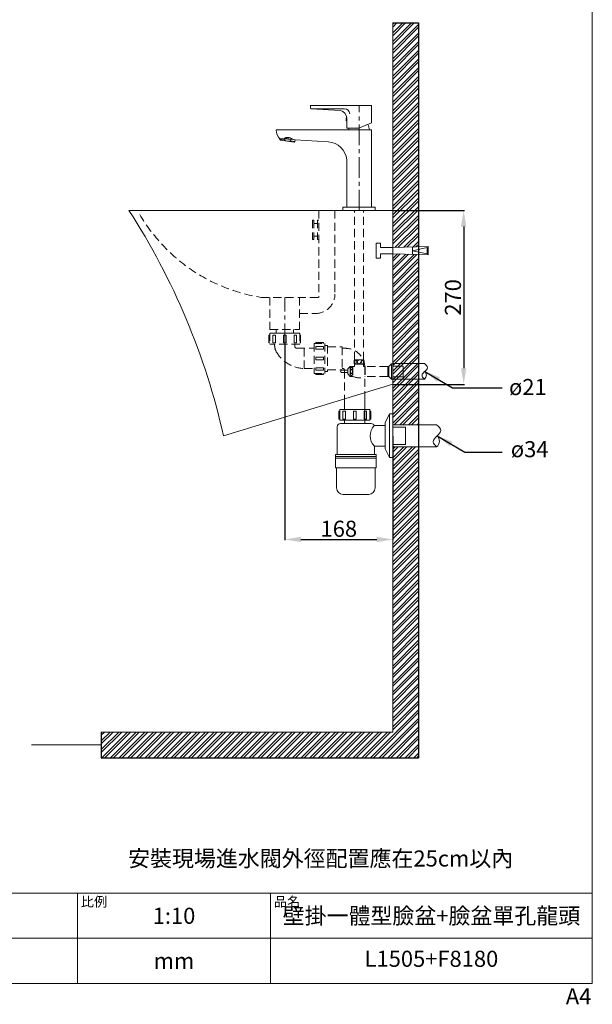
# Model space of a CAD drawing. Units: millimetres. Extents: x 2672 to 4772, y 231 to 3233.
# Drawn here: x 3882 to 4772, y 231 to 1760 of the extents above; entities that cross this region are included whole.
import ezdxf

# ---------------------------------------------------------------- set-up
doc = ezdxf.new("R2010")
doc.units = ezdxf.units.MM
doc.linetypes.add('CENTER', pattern=[50.8, 31.75, -6.35, 6.35, -6.35])
doc.linetypes.add('HIDDEN', pattern=[9.525, 6.35, -3.175])
doc.layers.get('0').update_dxf_attribs({"lineweight": 5})
doc.layers.get('Defpoints').update_dxf_attribs({"color": 8})
for name, color, linetype, lineweight in [('C', 1, 'CENTER', 5), ('DIM', 3, 'Continuous', 5), ('I', 7, 'Continuous', 15), ('PH', 4, 'HIDDEN', 15), ('PV', 7, 'Continuous', 15)]:
    doc.layers.add(name, color=color, linetype=linetype, lineweight=lineweight)
doc.styles.add('ETCH', font='txt')
doc.styles.get("Standard").update_dxf_attribs({"font": 'arial.ttf'})
doc.dimstyles.new('ISO-25', dxfattribs={"dimtxt": 25, "dimasz": 25, "dimexe": 1.25, "dimexo": 0.625, "dimtad": 1, "dimtxsty": 'Standard', "dimcen": 2.5, "dimadec": 0, "dimazin": 0, "dimtfac": 1, "dimtmove": 0, "dimatfit": 3, "dimfxl": 1, "dimarcsym": 0})

# ---------------------------------------------------------------- blocks, each defined once
blk = doc.blocks.new('*D10')
at = {"layer": 'Defpoints', "color": 0, "transparency": 16777216}
for p in [(4294, 1255.8), (4462, 1113.3), (4462, 952.4)]:
    blk.add_point(p, dxfattribs=at)
at = {"layer": 'DIM', "color": 0, "lineweight": -2, "transparency": 16777216}
for p, q in [((4294, 1255.2), (4294, 951.2)), ((4462, 1112.7), (4462, 951.2)), ((4319, 952.4), (4437, 952.4))]:
    blk.add_line(p, q, dxfattribs=at)
at = {"layer": 'DIM', "color": 0, "transparency": 16777216}
for points in [[(4319, 956.6), (4319, 948.3), (4294, 952.4)], [(4437, 956.6), (4437, 948.3), (4462, 952.4)]]:
    blk.add_solid(points, dxfattribs=at)
at = {"layer": 'DIM', "color": 0, "transparency": 16777216, "insert": (4378, 965.8), "char_height": 25, "attachment_point": 5}
blk.add_mtext('168', dxfattribs=at)
blk = doc.blocks.new('*D20')
at = {"layer": 'Defpoints', "color": 0, "transparency": 16777216}
for p in [(4462, 1463.3), (4462, 1193.3), (4572, 1193.3)]:
    blk.add_point(p, dxfattribs=at)
at = {"layer": 'DIM', "color": 0, "lineweight": -2, "transparency": 16777216}
for p, q in [((4462.6, 1463.3), (4573.2, 1463.3)), ((4572, 1438.3), (4572, 1218.3)), ((4462.6, 1193.3), (4573.2, 1193.3))]:
    blk.add_line(p, q, dxfattribs=at)
at = {"layer": 'DIM', "color": 0, "transparency": 16777216}
for points in [[(4567.8, 1438.3), (4576.1, 1438.3), (4572, 1463.3)], [(4567.8, 1218.3), (4576.1, 1218.3), (4572, 1193.3)]]:
    blk.add_solid(points, dxfattribs=at)
at = {"layer": 'DIM', "color": 0, "transparency": 16777216, "insert": (4558.6, 1328.3), "char_height": 25, "attachment_point": 5, "rotation": 90}
blk.add_mtext('270', dxfattribs=at)

msp = doc.modelspace()

# ---------------------------------------------------------------- hatches: boundary and pattern name
at = {"true_color": 0x636466}
h = msp.add_hatch(dxfattribs=at)
h.set_pattern_fill('ANSI32', color=251)
h.set_pattern_definition([(45, (-422.177, 4223.304), (-6.735192, 6.735192), []), (45, (-417.687, 4223.304), (-6.735192, 6.735192), [])])
h.paths.add_polyline_path([(4501.951, 1096.308), (4461.951, 1096.308), (4461.951, 653.341), (4008.951, 653.341), (4008.951, 613.341), (4501.951, 613.341)])
h.paths.add_polyline_path([(4501.951, 1201.078), (4461.951, 1201.078), (4461.951, 1130.374), (4501.951, 1130.374)])
h.paths.add_polyline_path([(4501.951, 1394.89), (4461.951, 1396.115), (4461.951, 1201.078), (4501.951, 1201.078)])
h.paths.add_polyline_path([(4501.951, 1754.437), (4461.951, 1754.437), (4462.104, 1405.565), (4502.104, 1406.79)])

# ---------------------------------------------------------------- linework, layer by layer
for p, q in [((4461.951, 1754.437), (4461.951, 653.341)), ((4333.701, 1626.338), (4428.701, 1626.338)), ((4334.564, 1621.338), (4386.577, 1621.338)), ((4334.564, 1621.338), (4380.619, 1618.41)), ((4428.701, 1626.338), (4428.701, 1599.338)), ((4390.201, 1606.976), (4390.201, 1591.138)), ((4390.201, 1591.138), (4409.201, 1591.138)), ((4409.201, 1591.138), (4428.701, 1599.338)), ((4280.701, 1588.338), (4428.701, 1588.338)), ((4293.456, 1575.74), (4307.753, 1573.663)), ((4428.701, 1588.338), (4428.701, 1468.338)), ((4286.534, 1574.338), (4286.445, 1573.727)), ((4286.445, 1573.727), (4293.197, 1572.746)), ((4287.291, 1572.594), (4286.445, 1573.727)), ((4287.291, 1572.594), (4308.712, 1569.481)), ((4293.484, 1574.725), (4303.381, 1573.287)), ((4303.093, 1571.308), (4309.845, 1570.327)), ((4308.712, 1569.481), (4309.845, 1570.327)), ((4310.223, 1572.928), (4309.845, 1570.327)), ((4361.526, 1569.743), (4310.223, 1572.928)), ((4390.201, 1541.847), (4390.201, 1468.338)), ((4384.451, 1468.338), (4434.451, 1468.338)), ((4384.451, 1468.338), (4384.451, 1463.338)), ((4390.201, 1468.338), (4428.701, 1468.338)), ((4434.451, 1468.338), (4434.451, 1463.338)), ((4051.951, 1463.338), (4461.951, 1463.338)), ((4384.451, 1463.338), (4434.451, 1463.338)), ((4384.451, 1463.338), (4434.451, 1463.338)), ((4461.951, 1463.338), (4461.951, 1193.338)), ((4442.589, 1412.589), (4436.089, 1412.589)), ((4436.089, 1412.589), (4436.089, 1389.086)), ((4442.589, 1405.56), (4442.589, 1412.589)), ((4461.951, 1405.56), (4442.589, 1405.56)), ((4442.589, 1396.115), (4442.589, 1389.086)), ((4442.589, 1396.115), (4461.951, 1396.115)), ((4492.698, 1406.502), (4492.698, 1395.173)), ((4442.589, 1389.086), (4436.089, 1389.086)), ((4455.796, 1220.96), (4459.788, 1225.136)), ((4461.951, 1225.136), (4459.788, 1225.136)), ((4459.788, 1225.136), (4459.788, 1213.3)), ((4461.951, 1225.605), (4510.874, 1225.605)), ((4454.022, 1220.96), (4454.022, 1205.639)), ((4454.022, 1220.96), (4454.022, 1205.639)), ((4454.022, 1220.96), (4455.796, 1220.96)), ((4455.796, 1220.96), (4455.796, 1213.3)), ((4455.796, 1205.639), (4455.796, 1213.3)), ((4459.788, 1201.463), (4459.788, 1213.3)), ((4478.005, 1221.407), (4461.951, 1221.407)), ((4478.005, 1221.407), (4478.005, 1205.192)), ((4461.951, 1193.338), (4198.845, 1113.338)), ((4455.796, 1205.639), (4454.022, 1205.639)), ((4459.788, 1201.463), (4455.796, 1205.639)), ((4461.951, 1201.463), (4459.788, 1201.463)), ((4478.005, 1205.192), (4461.951, 1205.192)), ((4461.951, 1201.078), (4510.874, 1201.078)), ((4418.441, 1180.108), (4418.441, 1139.441)), ((4387.041, 1170.56), (4387.041, 1154.441)), ((4377.991, 1151.441), (4377.991, 1139.441)), ((4379.491, 1151.441), (4377.991, 1151.441)), ((4425.991, 1154.441), (4379.491, 1154.441)), ((4379.491, 1154.441), (4379.491, 1137.441)), ((4384.301, 1151.441), (4388.301, 1151.441)), ((4384.301, 1151.441), (4384.301, 1139.441)), ((4388.301, 1151.441), (4388.301, 1139.441)), ((4404.741, 1151.441), (4400.741, 1151.441)), ((4400.741, 1151.441), (4400.741, 1139.441)), ((4404.741, 1151.441), (4404.741, 1139.441)), ((4421.181, 1151.441), (4417.181, 1151.441)), ((4417.181, 1151.441), (4417.181, 1139.441)), ((4421.181, 1151.441), (4421.181, 1139.441)), ((4425.991, 1154.441), (4425.991, 1137.441)), ((4425.991, 1151.441), (4427.491, 1151.441)), ((4427.491, 1151.441), (4427.491, 1139.441)), ((4449.951, 1133.441), (4456.951, 1147.241)), ((4456.951, 1079.441), (4456.951, 1147.241)), ((4456.951, 1147.241), (4461.951, 1147.241)), ((4461.951, 1079.441), (4461.951, 1147.241)), ((4379.491, 1139.441), (4377.991, 1139.441)), ((4425.991, 1137.441), (4379.491, 1137.441)), ((4428.451, 1132.441), (4380.491, 1132.441)), ((4384.301, 1139.441), (4388.301, 1139.441)), ((4387.041, 1137.441), (4387.041, 1132.441)), ((4404.741, 1139.441), (4400.741, 1139.441)), ((4421.181, 1139.441), (4417.181, 1139.441)), ((4418.441, 1137.441), (4418.441, 1132.441)), ((4425.991, 1139.441), (4427.491, 1139.441)), ((4449.951, 1093.241), (4449.951, 1133.441)), ((4375.491, 1084.441), (4375.491, 1127.441)), ((4433.034, 1129.441), (4449.951, 1129.441)), ((4433.451, 1097.241), (4449.951, 1097.241)), ((4433.451, 1084.441), (4433.451, 1097.241)), ((4449.951, 1093.241), (4456.951, 1079.441)), ((4436.271, 1084.441), (4372.671, 1084.441)), ((4372.671, 1078.441), (4372.671, 1084.441)), ((4436.271, 1081.441), (4372.671, 1081.441)), ((4436.271, 1078.441), (4372.671, 1078.441)), ((4372.671, 1063.441), (4372.671, 1078.441)), ((4436.271, 1078.441), (4436.271, 1084.441)), ((4436.271, 1063.441), (4436.271, 1078.441)), ((4456.951, 1079.441), (4461.951, 1079.441)), ((4436.271, 1063.441), (4372.671, 1063.441)), ((4374.471, 1032.441), (4374.471, 1063.441)), ((4434.471, 1032.441), (4434.471, 1063.441)), ((4424.471, 1022.441), (4384.471, 1022.441)), ((4008.951, 653.341), (4461.951, 653.341)), ((3900.69, 633.341), (4008.951, 633.341))]:
    msp.add_line(p, q)
at = {"ltscale": 3}
for p, q in [((4461.951, 1130.374), (4529.899, 1130.374)), ((4481.748, 1126.781), (4461.951, 1126.781)), ((4481.748, 1126.781), (4481.748, 1099.901)), ((4481.748, 1099.901), (4461.951, 1099.901)), ((4461.951, 1096.308), (4529.899, 1096.308))]:
    msp.add_line(p, q, dxfattribs=at)
msp.add_lwpolyline([(4461.951, 1405.56), (4516.807, 1407.24), (4516.807, 1394.435), (4461.951, 1396.115)])
msp.add_lwpolyline([(4492.698, 1400.838), (4515.127, 1405.56), (4515.127, 1396.115), (4492.698, 1400.838)], close=True)
for centre, radius, start, end in [((4350.407, 1626.647), 16.709, 181.06011, 198.52676), ((4386.485, 1612.799), 8.539, 2.136205, 89.37723), ((4378.554, 1606.947), 11.647, 0.145311, 79.787204), ((4394.004, 1604.638), 4.803, 142.657838, 217.64829), ((4409.451, 1588.338), 16, 169.921342, 180), ((4409.451, 1588.338), 16, 0, 32.442557), ((4300.229, 1588.258), 19.528, 179.766783, 225.466986), ((4279.143, 1628.602), 54.765, 277.755895, 287.549419), ((4298.37, 1567.804), 9, 63.753136, 107.549419), ((4321.022, 1613.744), 42.221, 243.753136, 255.180508), ((4299.87, 1583.902), 13, 239.112962, 284.352692), ((4359.833, 1539.316), 30.474, 4.763305, 86.813679), ((3137.664, 873.789), 1087.883, 12.720579, 32.814605), ((4380.491, 1127.441), 5, 90, 180), ((4428.451, 1127.441), 5, 23.578178, 90), ((4449.524, 1113.552), 22.899, 136.063594, 225.421829), ((4384.471, 1032.441), 10, 180, 270), ((4424.471, 1032.441), 10, 270, 0)]:
    msp.add_arc(centre, radius, start, end)
msp.add_arc((4522.681, 1105.402), 11.61, 308.440435, 44.241917, dxfattribs=at)
for points in [[(4510.874, 1225.605), (4515.55, 1219.168), (4510.718, 1212.516), (4507.246, 1207.738), (4510.874, 1201.078)], [(4511.728, 1213.468), (4514.036, 1207.625), (4510.874, 1201.078)]]:
    msp.add_spline(points, degree=3)
msp.add_spline([(4529.899, 1130.374), (4536.4, 1121.702), (4524.698, 1104.165), (4529.899, 1096.308)], degree=3, dxfattribs=at)
at = {"layer": 'C'}
for p, q in [((4409.451, 1463.338), (4409.451, 1626.338)), ((4293.951, 1255.825), (4293.951, 1328.338))]:
    msp.add_line(p, q, dxfattribs=at)
at = {"layer": 'Defpoints'}
for p, q in [((4461.951, 1754.437), (4501.951, 1754.437)), ((4501.951, 1754.437), (4501.951, 613.341)), ((4008.951, 653.341), (4008.951, 613.341)), ((4008.951, 613.341), (4501.951, 613.341))]:
    msp.add_line(p, q, dxfattribs=at)
at = {"layer": 'I'}
for p, q in [((4771.897, 3233.038), (4771.897, 263.341)), ((4771.897, 403.038), (2671.897, 403.038)), ((3971.897, 403.038), (3971.897, 263.038)), ((4271.897, 403.038), (4271.897, 263.038)), ((4771.897, 403.038), (4771.897, 263.038)), ((4771.897, 333.038), (3071.897, 333.038)), ((4771.897, 263.038), (2671.897, 263.038)), ((4771.897, 263.038), (2671.897, 263.038))]:
    msp.add_line(p, q, dxfattribs=at)
at = {"layer": 'PH', "ltscale": 2}
for p, q in [((4346.951, 1463.338), (4346.951, 1328.338)), ((4371.951, 1463.338), (4371.951, 1333.338)), ((4402.414, 1231.323), (4402.414, 1463.338)), ((4416.488, 1231.323), (4416.488, 1463.338)), ((4336.951, 1448.338), (4336.951, 1418.338)), ((4336.951, 1448.338), (4338.951, 1448.338)), ((4338.951, 1448.338), (4338.951, 1418.338)), ((4338.951, 1443.088), (4344.951, 1443.088)), ((4344.951, 1448.338), (4344.951, 1418.338)), ((4344.951, 1448.338), (4346.951, 1448.338)), ((4338.951, 1423.588), (4344.951, 1423.588)), ((4336.951, 1418.338), (4338.951, 1418.338)), ((4344.951, 1418.338), (4346.951, 1418.338)), ((4256.951, 1328.338), (4346.951, 1328.338)), ((4270.951, 1328.338), (4270.951, 1278.338)), ((4316.951, 1328.338), (4316.951, 1278.338)), ((4316.951, 1303.338), (4341.951, 1303.338)), ((4269.201, 1269.825), (4269.201, 1257.825)), ((4270.701, 1269.825), (4269.201, 1269.825)), ((4317.201, 1272.825), (4270.701, 1272.825)), ((4270.701, 1272.825), (4270.701, 1255.825)), ((4270.951, 1278.338), (4316.951, 1278.338)), ((4314.951, 1272.825), (4272.951, 1272.825)), ((4275.511, 1269.825), (4279.511, 1269.825)), ((4275.511, 1269.825), (4275.511, 1257.825)), ((4278.251, 1272.825), (4309.651, 1272.825)), ((4279.511, 1269.825), (4279.511, 1257.825)), ((4280.511, 1272.825), (4280.511, 1278.338)), ((4295.951, 1269.825), (4291.951, 1269.825)), ((4291.951, 1269.825), (4291.951, 1257.825)), ((4295.951, 1269.825), (4295.951, 1257.825)), ((4307.391, 1272.825), (4307.391, 1278.338)), ((4312.391, 1269.825), (4308.391, 1269.825)), ((4308.391, 1269.825), (4308.391, 1257.825)), ((4312.391, 1269.825), (4312.391, 1257.825)), ((4317.201, 1272.825), (4317.201, 1255.825)), ((4317.201, 1269.825), (4318.701, 1269.825)), ((4318.701, 1269.825), (4318.701, 1257.825)), ((4270.701, 1257.825), (4269.201, 1257.825)), ((4317.201, 1255.825), (4270.701, 1255.825)), ((4275.511, 1257.825), (4279.511, 1257.825)), ((4278.251, 1255.825), (4278.251, 1253.807)), ((4295.951, 1257.825), (4291.951, 1257.825)), ((4312.391, 1257.825), (4308.391, 1257.825)), ((4309.651, 1255.825), (4309.651, 1252.225)), ((4317.201, 1257.825), (4318.701, 1257.825)), ((4339.441, 1256.775), (4339.441, 1210.275)), ((4339.441, 1256.775), (4356.441, 1256.775)), ((4342.441, 1258.275), (4354.441, 1258.275)), ((4342.441, 1256.775), (4342.441, 1258.275)), ((4354.441, 1256.775), (4354.441, 1258.275)), ((4356.441, 1256.775), (4356.441, 1210.275)), ((4360.441, 1253.775), (4356.441, 1253.775)), ((4360.441, 1253.775), (4360.441, 1213.275)), ((4312.651, 1249.225), (4339.441, 1249.225)), ((4324.251, 1249.225), (4324.251, 1217.825)), ((4342.441, 1251.965), (4342.441, 1247.965)), ((4342.441, 1251.965), (4354.441, 1251.965)), ((4342.441, 1247.965), (4354.441, 1247.965)), ((4354.441, 1251.965), (4354.441, 1247.965)), ((4360.441, 1251.325), (4383.441, 1251.325)), ((4383.441, 1251.325), (4383.441, 1215.725)), ((4383.441, 1249.225), (4388.441, 1249.225)), ((4342.441, 1235.525), (4342.441, 1231.525)), ((4342.441, 1235.525), (4354.441, 1235.525)), ((4342.441, 1231.525), (4354.441, 1231.525)), ((4354.441, 1235.525), (4354.441, 1231.525)), ((4402.414, 1231.323), (4416.488, 1231.323)), ((4402.414, 1220.96), (4402.414, 1224.796)), ((4402.414, 1224.796), (4409.451, 1224.796)), ((4409.451, 1224.796), (4416.488, 1224.796)), ((4416.488, 1220.96), (4416.488, 1224.796)), ((4324.251, 1217.825), (4339.441, 1217.825)), ((4339.441, 1210.275), (4356.441, 1210.275)), ((4342.441, 1215.085), (4342.441, 1219.085)), ((4342.441, 1219.085), (4354.441, 1219.085)), ((4342.441, 1215.085), (4354.441, 1215.085)), ((4342.441, 1210.275), (4342.441, 1208.775)), ((4342.441, 1208.775), (4354.441, 1208.775)), ((4354.441, 1215.085), (4354.441, 1219.085)), ((4354.441, 1210.275), (4354.441, 1208.775)), ((4360.441, 1213.275), (4356.441, 1213.275)), ((4360.441, 1215.725), (4383.441, 1215.725)), ((4392.22, 1215.269), (4382.246, 1215.269)), ((4382.246, 1211.569), (4392.22, 1211.569)), ((4383.441, 1217.825), (4384.041, 1217.825)), ((4387.041, 1215.269), (4387.041, 1170.56)), ((4395.622, 1220.96), (4392.22, 1217.238)), ((4392.22, 1213.3), (4392.22, 1217.238)), ((4392.22, 1213.3), (4392.22, 1209.361)), ((4395.622, 1205.639), (4392.22, 1209.361)), ((4399.737, 1220.96), (4395.622, 1220.96)), ((4395.622, 1220.96), (4395.622, 1205.639)), ((4397.641, 1220.96), (4402.414, 1220.96)), ((4399.737, 1220.96), (4399.737, 1205.639)), ((4419.166, 1220.96), (4416.488, 1220.96)), ((4418.441, 1220.96), (4418.441, 1180.108)), ((4454.022, 1220.96), (4419.166, 1220.96)), ((4419.166, 1220.96), (4419.166, 1205.639)), ((4395.622, 1205.639), (4399.737, 1205.639)), ((4454.022, 1205.639), (4419.166, 1205.639))]:
    msp.add_line(p, q, dxfattribs=at)
for centre, radius in [((4409.451, 1228.059), 2.79), ((4397.723, 1218.162), 1.531), ((4397.723, 1208.437), 1.531)]:
    msp.add_circle(centre, radius, dxfattribs=at)
for centre, radius, start, end in [((4299.762, 1593.105), 268.206, 210.454027, 260.815222), ((4341.951, 1333.338), 30, 270, 0), ((4298.251, 1253.807), 20, 180, 209.464931), ((4325.669, 1269.297), 51.491, 209.464931, 268.421814), ((4312.651, 1252.225), 3, 180, 270), ((4388.441, 1219.225), 30, 0, 90), ((4408.642, 1228.059), 7.031, 152.343226, 207.656774), ((4410.261, 1228.059), 7.031, 332.343226, 27.656774), ((4382.786, 1213.419), 1.927, 106.270825, 253.729175), ((4384.041, 1214.825), 3, 0, 90), ((4409.451, 1226.432), 22.95, 244.958189, 295.041811)]:
    msp.add_arc(centre, radius, start, end, dxfattribs=at)
for centre in [(4404.341, 1227.916), (4397.723, 1213.3)]:
    msp.add_ellipse(centre, major_axis=(0, -2.821), ratio=0.58962077, dxfattribs=at)
at = {"layer": 'PH', "ltscale": 2, "extrusion": (0, 0, -1)}
msp.add_ellipse((4414.562, 1227.916), major_axis=(0, -2.821), ratio=0.58962077, dxfattribs=at)
at = {"layer": 'PV'}
for p, q in [((4293.484, 1574.725), (4293.197, 1572.746)), ((4303.381, 1573.287), (4303.093, 1571.308)), ((4461.951, 1225.605), (4461.951, 1201.078))]:
    msp.add_line(p, q, dxfattribs=at)

# ---------------------------------------------------------------- texts
at = {"layer": 'DIM', "char_height": 25, "attachment_point": 1}
for s, width, insert in [('ø21', 69.49616, (4642.473, 1201.629)), ('ø34', 68.04887, (4645.307, 1105.098))]:
    msp.add_mtext_dynamic_manual_height_columns(s, width=width, gutter_width=12.5, heights=[0], dxfattribs=dict(at, insert=insert))
at = {"layer": 'I', "style": 'ETCH'}
for s, insert, char_height, attachment_point in [('安裝現場進水閥外徑配置應在25cm以內', (4648.98, 453.77), 25, 6), ('比例', (3977.114, 397.423), 15, 1), ('品名', (4277.114, 397.423), 15, 1), ('\\pxqc;1:10', (4121.897, 368.038), 25, 5), ('L1505+F8180', (4521.897, 298.038), 25, 5), ('\\pxqc;mm', (4121.897, 298.038), 25, 5), ('\\pxqc;A4', (4750.558, 243.086), 25, 5)]:
    msp.add_mtext(s, dxfattribs=dict(at, insert=insert, char_height=char_height, attachment_point=attachment_point))
at = {"layer": 'I', "insert": (4521.897, 368.038), "char_height": 25, "width": 451.29415, "attachment_point": 5, "style": 'ETCH'}
msp.add_mtext('{\\T0.75;壁掛一體型臉盆+臉盆單孔龍頭}', dxfattribs=at)

# ---------------------------------------------------------------- dimensions: what is measured, and where the dimension line sits
at = {"layer": 'DIM'}
dim = msp.add_linear_dim(base=(4571.951, 1193.338), p1=(4461.951, 1463.338), p2=(4461.951, 1193.338), angle=90, dimstyle='ISO-25', dxfattribs=at)
dim.commit()
dim.dimension.update_dxf_attribs({"geometry": '*D20', "text_midpoint": (4558.562, 1328.338)})
dim = msp.add_linear_dim(base=(4461.951, 952.441), p1=(4293.951, 1255.825), p2=(4461.951, 1113.341), text='168', dimstyle='ISO-25', dxfattribs=at)
dim.commit()
dim.dimension.update_dxf_attribs({"geometry": '*D10', "text_midpoint": (4377.951, 965.83)})

# ---------------------------------------------------------------- leaders
for points in [[(4511.728, 1213.468), (4554.751, 1187.681), (4631.648, 1187.681)], [(4530.998, 1113.503), (4574.022, 1087.716), (4631.648, 1087.716)]]:
    msp.add_leader(points, dimstyle='ISO-25', override={"dimgap": 0.625, "dimtad": 0}, dxfattribs=at)

doc.saveas('drawing.dxf')
